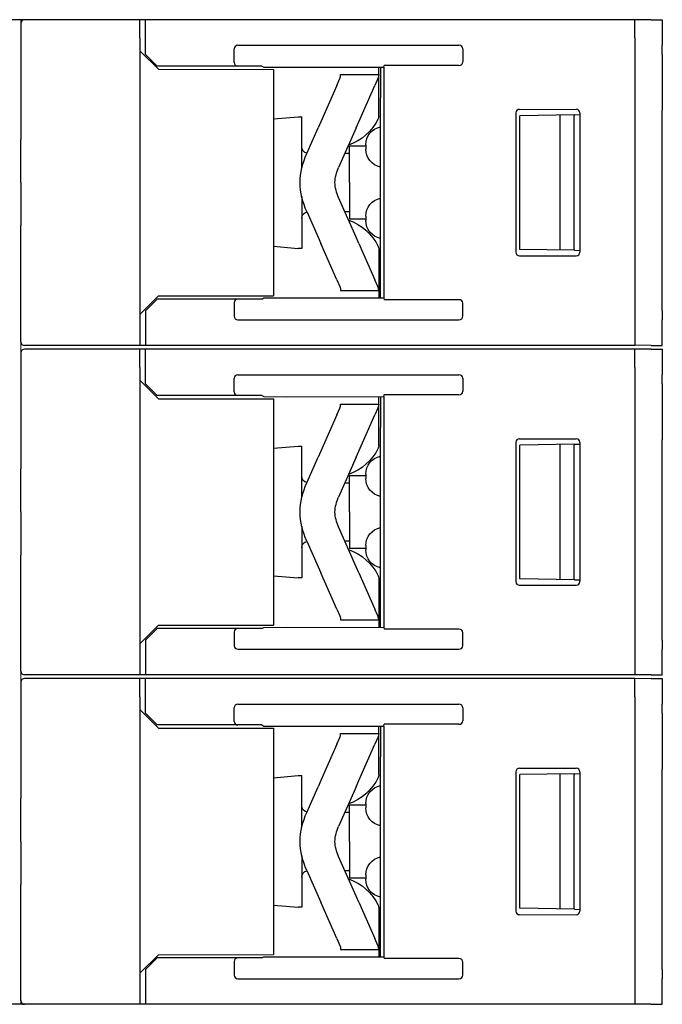
# Model space of a CAD drawing. Units: millimetres. Extents: x -556 to 0, y -1 to 403.
# Drawn here: x -297 to -262, y 62 to 116 of the extents above; entities that cross this region are included whole.
import ezdxf

# ---------------------------------------------------------------- set-up
doc = ezdxf.new("R2010")
doc.units = ezdxf.units.MM
doc.header["$LTSCALE"] = 3

# ---------------------------------------------------------------- blocks, each defined once
blk = doc.blocks.new('CGI1030-02')
at = {"extrusion": (-1, 4.28626e-16, 2.22045e-16)}
for p, q in [((-290.28, 115.55), (-311.5, 115.55)), ((-290.28, 61.75), (-311.5, 61.74999999))]:
    blk.add_line(p, q, dxfattribs=at)
at = {"linetype": 'Continuous', "lineweight": 0, "extrusion": (-1, 6.12323e-17, 0)}
for p, q in [((-296.78, 115.35), (-296.78, 115.54999999)), ((-296.78, 115.35), (-296.78, 109.00164954)), ((-296.78, 106.65), (-296.78, 109.00164954)), ((-296.78, 106.65), (-296.78, 104.29835046)), ((-296.78, 97.95), (-296.78, 104.29835046)), ((-296.78, 97.35), (-296.78, 97.95)), ((-296.78, 97.35), (-296.78, 91.00164954)), ((-296.78, 88.65), (-296.78, 91.00164954)), ((-296.78, 88.65), (-296.78, 86.29835046)), ((-296.78, 79.95), (-296.78, 86.29835046)), ((-296.78, 79.35), (-296.78, 79.95)), ((-296.78, 79.35), (-296.78, 73.00164954)), ((-296.78, 70.65), (-296.78, 73.00164954)), ((-296.78, 70.65), (-296.78, 68.29835046)), ((-296.78, 61.95), (-296.78, 68.29835046)), ((-296.78, 61.74999999), (-296.78, 61.95)), ((-296.79715729, 61.74999999), (-296.78, 61.74999999))]:
    blk.add_line(p, q, dxfattribs=at)
at = {"extrusion": (-1, -4.28626e-16, 2.22045e-16)}
for p, q in [((-296.78, 115.35), (-296.78, 109.00164954)), ((-296.78, 106.65), (-296.78, 109.00164954)), ((-296.78, 106.65), (-296.78, 104.29835046)), ((-296.78, 97.95), (-296.78, 104.29835046)), ((-290.28, 97.75), (-296.58, 97.75)), ((-290.28, 97.55), (-296.58, 97.55)), ((-296.78, 97.35), (-296.78, 91.00164954)), ((-296.78, 88.65), (-296.78, 91.00164954)), ((-296.78, 88.65), (-296.78, 86.29835046)), ((-296.78, 79.95), (-296.78, 86.29835046)), ((-290.28, 79.75), (-296.58, 79.75)), ((-296.78, 79.35), (-296.78, 73.00164954)), ((-290.28, 79.55), (-296.58, 79.55)), ((-296.78, 70.65), (-296.78, 73.00164954)), ((-296.78, 70.65), (-296.78, 68.29835046)), ((-296.78, 61.95), (-296.78, 68.29835046))]:
    blk.add_line(p, q, dxfattribs=at)
at = {"extrusion": (-1, -1.83691e-16, 0)}
for p, q in [((-289.98, 115.55), (-290.28, 115.55)), ((-290.28, 114.55), (-290.28, 115.55)), ((-289.98, 114.55), (-289.98, 115.55)), ((-263.23, 115.55), (-289.98, 115.55)), ((-263.23, 114.55), (-263.23, 115.55)), ((-262.3419847, 115.54679563), (-263.23, 115.54214595)), ((-262.3419847, 115.54679563), (-262.1007109, 115.54805895)), ((-262.1007109, 115.54805895), (-261.73, 115.55)), ((-261.73, 115.55), (-261.73, 114.15)), ((-290.28, 114.55), (-290.28, 98.75)), ((-289.98, 113.65), (-289.98, 114.55)), ((-284.91837505, 114.15), (-272.84162495, 114.15)), ((-263.23, 114.55), (-263.23, 98.75)), ((-261.73, 113.65000685), (-261.73, 114.15)), ((-289.26924108, 112.83924109), (-290.28, 113.85)), ((-289.98, 113.65), (-289.38, 113.05)), ((-285.13, 113.2084703), (-285.13, 113.9547658)), ((-272.63, 113.9547658), (-272.63, 113.2452342)), ((-261.73, 113.65000685), (-261.73, 110.60155734)), ((-289.38, 113.05), (-289.34665163, 113.01665163)), ((-283.62111591, 113.01223552), (-289.34665163, 113.01665163)), ((-283.62111591, 113.01223552), (-283.50334818, 112.95640549)), ((-276.95537151, 112.95309782), (-276.93, 113.05)), ((-272.84162495, 113.05), (-276.93, 113.05)), ((-289.26924108, 112.83924109), (-282.98, 112.83751526)), ((-283.50334818, 112.95640549), (-282.28, 112.95)), ((-282.98, 112.83751526), (-282.98, 100.46248474)), ((-282.27924474, 112.95), (-282.28, 112.95)), ((-282.27924474, 112.95000044), (-276.95537151, 112.95309782)), ((-279.30774505, 112.54999998), (-277.23, 112.54999998)), ((-279.30774505, 112.53069397), (-279.30774505, 112.54999998)), ((-277.23, 112.68534071), (-277.23, 112.95293805)), ((-277.23, 112.54999998), (-277.23, 112.68534071)), ((-277.23, 112.54999998), (-277.23, 112.53069397)), ((-277.23, 110.2673651), (-277.23, 112.53069397)), ((-277.13, 112.95299622), (-277.13, 112.05)), ((-276.95537151, 112.95309782), (-276.95537151, 100.34690218)), ((-279.51242504, 111.96249998), (-280.39343889, 109.97173907)), ((-279.51242504, 111.96249998), (-279.3505186, 112.3283478)), ((-278.31569383, 109.97173907), (-277.43467998, 111.96249998)), ((-277.27277355, 112.3283478), (-277.43467998, 111.96249998)), ((-277.13, 112.05), (-277.13, 111.27540333)), ((-277.13, 102.02459667), (-277.13, 111.27540333)), ((-269.73095571, 110.45191157), (-269.73095571, 102.84808843)), ((-269.53099379, 110.65194203), (-266.43104631, 110.65241424)), ((-266.5286832, 110.35133999), (-269.51560801, 110.30002279)), ((-269.51560801, 106.65), (-269.51560801, 110.30002279)), ((-267.33, 110.33757287), (-267.33, 106.65)), ((-266.53, 110.35), (-266.54745506, 110.29727956)), ((-266.54745506, 106.65), (-266.54745506, 110.29727956)), ((-266.53, 110.35), (-266.5286832, 110.35133999)), ((-266.5286832, 110.3487504), (-266.23104631, 110.36443068)), ((-266.5286832, 110.3487504), (-266.5286832, 110.35133999)), ((-266.23104631, 110.45247517), (-266.23104631, 102.84752483)), ((-261.73, 106.65), (-261.73, 110.59630937)), ((-282.98, 110.1318903), (-281.63, 110.25)), ((-281.63, 110.25), (-281.43, 110.25)), ((-281.43, 107.41652333), (-281.43, 110.25)), ((-280.39343889, 109.97173907), (-280.54044289, 109.63956516)), ((-278.46269783, 109.63956516), (-278.31569383, 109.97173907)), ((-281.16214749, 108.23474592), (-280.54044289, 109.63956516)), ((-278.46269783, 109.63956516), (-279.42468697, 107.46583048)), ((-277.93, 108.7202041), (-277.93, 108.4797959)), ((-279.07765172, 108.25), (-278.83, 108.25)), ((-278.83, 106.65), (-278.83, 108.65)), ((-278.83, 108.65), (-277.93, 108.65)), ((-278.83, 106.65), (-278.83, 104.65)), ((-269.51560801, 102.99997722), (-269.51560801, 106.65)), ((-267.33, 106.65), (-267.33, 102.96242713)), ((-266.54745506, 103.00272044), (-266.54745506, 106.65)), ((-261.73, 102.70369063), (-261.73, 106.65)), ((-281.43, 105.88347663), (-281.43, 103.05)), ((-278.46269783, 103.66043479), (-279.42468697, 105.83416947)), ((-281.16214749, 105.06525404), (-280.54044289, 103.66043479)), ((-278.83, 105.05), (-279.07765174, 105.05)), ((-277.93, 104.65), (-278.83, 104.65)), ((-277.93, 104.8202041), (-277.93, 104.5797959)), ((-280.54044289, 103.66043479), (-280.39343889, 103.32826088)), ((-279.51242504, 101.33749998), (-280.39343889, 103.32826088)), ((-278.31569383, 103.32826088), (-278.46269783, 103.66043479)), ((-278.31569383, 103.32826088), (-277.43467998, 101.33749998)), ((-282.98, 103.1681097), (-281.63, 103.05)), ((-281.43, 103.05), (-281.63, 103.05)), ((-277.23, 103.03263485), (-277.23, 100.76930599)), ((-266.5286832, 102.94866001), (-269.51560801, 102.99997722)), ((-266.53, 102.95), (-266.54745506, 103.00272044)), ((-266.53, 102.95), (-266.5286832, 102.94866001)), ((-266.5286832, 102.9512496), (-266.23104631, 102.93556933)), ((-266.5286832, 102.9512496), (-266.5286832, 102.94866001)), ((-269.53099379, 102.64805797), (-266.43104631, 102.64758576)), ((-261.73, 102.69844266), (-261.73, 102.70369063)), ((-261.73, 99.64999315), (-261.73, 102.69844266)), ((-277.13, 101.25), (-277.13, 102.02459667)), ((-279.51242504, 101.33749998), (-279.3505186, 100.97165215)), ((-277.27277355, 100.97165215), (-277.43467998, 101.33749998)), ((-277.13, 100.34700378), (-277.13, 101.25)), ((-279.30774505, 100.76930599), (-279.30774505, 100.74999998)), ((-279.30774505, 100.74999998), (-277.23, 100.74999998)), ((-277.23, 100.74999998), (-277.23, 100.76930599)), ((-277.23, 100.74999998), (-277.23, 100.61465929)), ((-277.23, 100.61465929), (-277.23, 100.34706196)), ((-289.26924108, 100.46075892), (-290.28, 99.45)), ((-289.98, 99.65), (-289.38, 100.25)), ((-289.38, 100.25), (-289.34665163, 100.28334837)), ((-283.62111591, 100.28776449), (-289.34665163, 100.28334837)), ((-289.26924108, 100.46075892), (-282.98, 100.46248474)), ((-285.13, 100.0915297), (-285.13, 99.3452342)), ((-283.62111591, 100.28776449), (-283.50334818, 100.34359451)), ((-283.50334818, 100.34359451), (-282.28, 100.35)), ((-282.27924474, 100.35), (-282.28, 100.35)), ((-282.27924474, 100.34999956), (-276.95537151, 100.34690218)), ((-276.95537151, 100.34690218), (-276.93, 100.25)), ((-272.84162495, 100.25), (-276.93, 100.25)), ((-289.98, 99.65), (-289.98, 98.75)), ((-272.63, 99.3452342), (-272.63, 100.0547658)), ((-261.73, 99.64999315), (-261.73, 99.15)), ((-284.91837505, 99.15), (-272.84162495, 99.15)), ((-261.73, 97.75), (-261.73, 99.15)), ((-290.28, 98.75), (-290.28, 97.75)), ((-289.98, 98.75), (-289.98, 97.75)), ((-263.23, 98.75), (-263.23, 97.75)), ((-289.98, 97.75), (-290.28, 97.75)), ((-289.98, 97.55), (-290.28, 97.55)), ((-290.28, 96.55), (-290.28, 97.55)), ((-263.23, 97.75), (-289.98, 97.75)), ((-289.98, 96.55), (-289.98, 97.55)), ((-263.23, 97.55), (-289.98, 97.55)), ((-262.3419847, 97.75320438), (-263.23, 97.75785406)), ((-263.23, 96.55), (-263.23, 97.55)), ((-262.3419847, 97.54679563), (-263.23, 97.54214595)), ((-262.3419847, 97.75320438), (-262.1007109, 97.75194106)), ((-262.3419847, 97.54679563), (-262.1007109, 97.54805895)), ((-262.1007109, 97.75194106), (-261.73, 97.75)), ((-262.1007109, 97.54805895), (-261.73, 97.55)), ((-261.73, 97.55), (-261.73, 96.15)), ((-290.28, 96.55), (-290.28, 80.75)), ((-289.98, 95.65), (-289.98, 96.55)), ((-263.23, 96.55), (-263.23, 80.75)), ((-289.26924108, 94.83924109), (-290.28, 95.85)), ((-285.13, 95.2084703), (-285.13, 95.9547658)), ((-284.91837505, 96.15), (-272.84162495, 96.15)), ((-272.63, 95.9547658), (-272.63, 95.2452342)), ((-261.73, 95.65000685), (-261.73, 96.15)), ((-289.98, 95.65), (-289.38, 95.05)), ((-261.73, 95.65000685), (-261.73, 92.60155734)), ((-289.38, 95.05), (-289.34665163, 95.01665163)), ((-283.62111591, 95.01223552), (-289.34665163, 95.01665163)), ((-289.26924108, 94.83924109), (-282.98, 94.83751526)), ((-283.62111591, 95.01223552), (-283.50334818, 94.95640549)), ((-283.50334818, 94.95640549), (-282.28, 94.95)), ((-282.98, 94.83751526), (-282.98, 82.46248474)), ((-282.27924474, 94.95), (-282.28, 94.95)), ((-282.27924474, 94.95000044), (-276.95537151, 94.95309782)), ((-277.23, 94.68534071), (-277.23, 94.95293805)), ((-277.13, 94.95299622), (-277.13, 94.05)), ((-276.95537151, 94.95309782), (-276.93, 95.05)), ((-276.95537151, 94.95309782), (-276.95537151, 82.34690218)), ((-272.84162495, 95.05), (-276.93, 95.05)), ((-279.51242504, 93.96249998), (-279.3505186, 94.3283478)), ((-279.30774505, 94.54999998), (-277.23, 94.54999998)), ((-279.30774505, 94.53069397), (-279.30774505, 94.54999998)), ((-277.27277355, 94.3283478), (-277.43467998, 93.96249998)), ((-277.23, 94.54999998), (-277.23, 94.68534071)), ((-277.23, 94.54999998), (-277.23, 94.53069397)), ((-277.23, 92.2673651), (-277.23, 94.53069397)), ((-279.51242504, 93.96249998), (-280.39343889, 91.97173907)), ((-278.31569383, 91.97173907), (-277.43467998, 93.96249998)), ((-277.13, 94.05), (-277.13, 93.27540333)), ((-277.13, 84.02459667), (-277.13, 93.27540333)), ((-269.53099379, 92.65194203), (-266.43104631, 92.65241424)), ((-261.73, 92.60155734), (-261.73, 92.59630937)), ((-261.73, 88.65), (-261.73, 92.59630937)), ((-282.98, 92.1318903), (-281.63, 92.25)), ((-281.63, 92.25), (-281.43, 92.25)), ((-281.43, 89.41652333), (-281.43, 92.25)), ((-269.73095571, 92.45191157), (-269.73095571, 84.84808843)), ((-266.5286832, 92.35133999), (-269.51560801, 92.30002279)), ((-269.51560801, 88.65), (-269.51560801, 92.30002279)), ((-267.33, 92.33757287), (-267.33, 84.96242713)), ((-267.33, 92.33757287), (-267.33, 88.65)), ((-266.53, 92.35), (-266.54745506, 92.29727956)), ((-266.54745506, 88.65), (-266.54745506, 92.29727956)), ((-266.53, 92.35), (-266.5286832, 92.35133999)), ((-266.5286832, 92.3487504), (-266.23104631, 92.36443068)), ((-266.5286832, 92.3487504), (-266.5286832, 92.35133999)), ((-266.23104631, 92.45247517), (-266.23104631, 84.84752483)), ((-281.16214749, 90.23474592), (-280.54044289, 91.63956516)), ((-280.39343889, 91.97173907), (-280.54044289, 91.63956516)), ((-278.46269783, 91.63956516), (-279.42468697, 89.46583048)), ((-278.46269783, 91.63956516), (-278.31569383, 91.97173907)), ((-278.83, 88.65), (-278.83, 90.65)), ((-278.83, 90.65), (-277.93, 90.65)), ((-277.93, 90.7202041), (-277.93, 90.4797959)), ((-279.07765172, 90.25), (-278.83, 90.25)), ((-278.83, 88.65), (-278.83, 86.65)), ((-269.51560801, 84.99997722), (-269.51560801, 88.65)), ((-266.54745506, 85.00272044), (-266.54745506, 88.65)), ((-261.73, 84.70369063), (-261.73, 88.65)), ((-281.43, 87.88347663), (-281.43, 85.05)), ((-278.46269783, 85.66043479), (-279.42468697, 87.83416947)), ((-281.16214749, 87.06525404), (-280.54044289, 85.66043479)), ((-278.83, 87.05), (-279.07765174, 87.05)), ((-277.93, 86.65), (-278.83, 86.65)), ((-277.93, 86.8202041), (-277.93, 86.5797959)), ((-280.54044289, 85.66043479), (-280.39343889, 85.32826088)), ((-278.31569383, 85.32826088), (-278.46269783, 85.66043479)), ((-282.98, 85.1681097), (-281.63, 85.05)), ((-281.43, 85.05), (-281.63, 85.05)), ((-279.51242504, 83.33749998), (-280.39343889, 85.32826088)), ((-278.31569383, 85.32826088), (-277.43467998, 83.33749998)), ((-277.23, 85.03263485), (-277.23, 82.76930599)), ((-269.53099379, 84.64805797), (-266.43104631, 84.64758576)), ((-266.5286832, 84.94866001), (-269.51560801, 84.99997722)), ((-266.53, 84.95), (-266.54745506, 85.00272044)), ((-266.53, 84.95), (-266.5286832, 84.94866001)), ((-266.5286832, 84.9512496), (-266.23104631, 84.93556933)), ((-266.5286832, 84.9512496), (-266.5286832, 84.94866001)), ((-261.73, 84.69844266), (-261.73, 84.70369063)), ((-261.73, 81.64999315), (-261.73, 84.69844266)), ((-277.13, 83.25), (-277.13, 84.02459667)), ((-279.51242504, 83.33749998), (-279.3505186, 82.97165215)), ((-277.27277355, 82.97165215), (-277.43467998, 83.33749998)), ((-277.13, 82.34700378), (-277.13, 83.25)), ((-289.26924108, 82.46075892), (-290.28, 81.45)), ((-289.26924108, 82.46075892), (-282.98, 82.46248474)), ((-283.62111591, 82.28776449), (-283.50334818, 82.34359451)), ((-283.50334818, 82.34359451), (-282.28, 82.35)), ((-282.27924474, 82.35), (-282.28, 82.35)), ((-282.27924474, 82.34999956), (-276.95537151, 82.34690218)), ((-279.30774505, 82.76930599), (-279.30774505, 82.74999998)), ((-279.30774505, 82.74999998), (-277.23, 82.74999998)), ((-277.23, 82.74999998), (-277.23, 82.76930599)), ((-277.23, 82.74999998), (-277.23, 82.61465929)), ((-277.23, 82.61465929), (-277.23, 82.34706196)), ((-276.95537151, 82.34690218), (-276.93, 82.25)), ((-289.98, 81.65), (-289.38, 82.25)), ((-289.38, 82.25), (-289.34665163, 82.28334837)), ((-283.62111591, 82.28776449), (-289.34665163, 82.28334837)), ((-285.13, 82.0915297), (-285.13, 81.3452342)), ((-272.84162495, 82.25), (-276.93, 82.25)), ((-272.63, 81.3452342), (-272.63, 82.0547658)), ((-289.98, 81.65), (-289.98, 80.75)), ((-261.73, 81.64999315), (-261.73, 81.15)), ((-290.28, 80.75), (-290.28, 79.75)), ((-289.98, 80.75), (-289.98, 79.75)), ((-284.91837505, 81.15), (-272.84162495, 81.15)), ((-263.23, 80.75), (-263.23, 79.75)), ((-261.73, 79.75), (-261.73, 81.15)), ((-289.98, 79.75), (-290.28, 79.75)), ((-263.23, 79.75), (-289.98, 79.75)), ((-262.3419847, 79.75320438), (-263.23, 79.75785406)), ((-262.3419847, 79.75320438), (-262.1007109, 79.75194106)), ((-262.1007109, 79.75194106), (-261.73, 79.75)), ((-289.98, 79.55), (-290.28, 79.55)), ((-290.28, 78.55), (-290.28, 79.55)), ((-289.98, 78.55), (-289.98, 79.55)), ((-263.23, 79.55), (-289.98, 79.55)), ((-263.23, 78.55), (-263.23, 79.55)), ((-262.3419847, 79.54679563), (-263.23, 79.54214595)), ((-262.3419847, 79.54679563), (-262.1007109, 79.54805895)), ((-262.1007109, 79.54805895), (-261.73, 79.55)), ((-261.73, 79.55), (-261.73, 78.15)), ((-290.28, 78.55), (-290.28, 62.75)), ((-289.98, 77.65), (-289.98, 78.55)), ((-263.23, 78.55), (-263.23, 62.75)), ((-284.91837505, 78.15), (-272.84162495, 78.15)), ((-261.73, 77.65000685), (-261.73, 78.15)), ((-289.26924108, 76.83924109), (-290.28, 77.85)), ((-289.98, 77.65), (-289.38, 77.05)), ((-285.13, 77.2084703), (-285.13, 77.9547658)), ((-272.63, 77.9547658), (-272.63, 77.2452342)), ((-261.73, 77.65000685), (-261.73, 74.60155734)), ((-289.38, 77.05), (-289.34665163, 77.01665163)), ((-283.62111591, 77.01223552), (-289.34665163, 77.01665163)), ((-283.62111591, 77.01223552), (-283.50334818, 76.95640549)), ((-283.50334818, 76.95640549), (-282.28, 76.95)), ((-282.27924474, 76.95), (-282.28, 76.95)), ((-282.27924474, 76.95000044), (-276.95537151, 76.95309782)), ((-277.23, 76.68534071), (-277.23, 76.95293805)), ((-277.13, 76.95299622), (-277.13, 76.05)), ((-276.95537151, 76.95309782), (-276.93, 77.05)), ((-276.95537151, 76.95309782), (-276.95537151, 64.34690218)), ((-272.84162495, 77.05), (-276.93, 77.05)), ((-289.26924108, 76.83924109), (-282.98, 76.83751526)), ((-282.98, 76.83751526), (-282.98, 64.46248474)), ((-279.30774505, 76.54999998), (-277.23, 76.54999998)), ((-279.30774505, 76.53069397), (-279.30774505, 76.54999998)), ((-277.23, 76.54999998), (-277.23, 76.68534071)), ((-277.23, 76.54999998), (-277.23, 76.53069397)), ((-277.23, 74.2673651), (-277.23, 76.53069397)), ((-279.51242504, 75.96249998), (-280.39343889, 73.97173907)), ((-279.51242504, 75.96249998), (-279.3505186, 76.3283478)), ((-278.31569383, 73.97173907), (-277.43467998, 75.96249998)), ((-277.27277355, 76.3283478), (-277.43467998, 75.96249998)), ((-277.13, 76.05), (-277.13, 75.27540333)), ((-277.13, 66.02459667), (-277.13, 75.27540333)), ((-282.98, 74.1318903), (-281.63, 74.25)), ((-281.63, 74.25), (-281.43, 74.25)), ((-281.43, 71.41652333), (-281.43, 74.25)), ((-269.73095571, 74.45191157), (-269.73095571, 66.84808843)), ((-269.53099379, 74.65194203), (-266.43104631, 74.65241424)), ((-266.5286832, 74.35133999), (-269.51560801, 74.30002279)), ((-269.51560801, 70.65), (-269.51560801, 74.30002279)), ((-267.33, 74.33757287), (-267.33, 70.65)), ((-266.53, 74.35), (-266.54745506, 74.29727956)), ((-266.54745506, 70.65), (-266.54745506, 74.29727956)), ((-266.53, 74.35), (-266.5286832, 74.35133999)), ((-266.5286832, 74.3487504), (-266.23104631, 74.36443068)), ((-266.5286832, 74.3487504), (-266.5286832, 74.35133999)), ((-266.23104631, 74.45247517), (-266.23104631, 66.84752483)), ((-261.73, 74.60155734), (-261.73, 74.59630937)), ((-261.73, 70.65), (-261.73, 74.59630937)), ((-280.39343889, 73.97173907), (-280.54044289, 73.63956516)), ((-278.46269783, 73.63956516), (-278.31569383, 73.97173907)), ((-281.16214749, 72.23474592), (-280.54044289, 73.63956516)), ((-278.46269783, 73.63956516), (-279.42468697, 71.46583048)), ((-278.83, 70.65), (-278.83, 72.65)), ((-278.83, 72.65), (-277.93, 72.65)), ((-277.93, 72.7202041), (-277.93, 72.4797959)), ((-279.07765172, 72.25), (-278.83, 72.25)), ((-278.83, 70.65), (-278.83, 68.65)), ((-269.51560801, 66.99997722), (-269.51560801, 70.65)), ((-267.33, 70.65), (-267.33, 66.96242713)), ((-266.54745506, 67.00272044), (-266.54745506, 70.65)), ((-261.73, 66.70369063), (-261.73, 70.65)), ((-281.43, 69.88347663), (-281.43, 67.05)), ((-278.46269783, 67.66043479), (-279.42468697, 69.83416947)), ((-281.16214749, 69.06525404), (-280.54044289, 67.66043479)), ((-278.83, 69.05), (-279.07765174, 69.05)), ((-277.93, 68.65), (-278.83, 68.65)), ((-277.93, 68.8202041), (-277.93, 68.5797959)), ((-280.54044289, 67.66043479), (-280.39343889, 67.32826088)), ((-279.51242504, 65.33749998), (-280.39343889, 67.32826088)), ((-278.31569383, 67.32826088), (-278.46269783, 67.66043479)), ((-278.31569383, 67.32826088), (-277.43467998, 65.33749998)), ((-282.98, 67.1681097), (-281.63, 67.05)), ((-281.43, 67.05), (-281.63, 67.05)), ((-277.23, 67.03263485), (-277.23, 64.76930599)), ((-266.5286832, 66.94866001), (-269.51560801, 66.99997722)), ((-266.53, 66.95), (-266.54745506, 67.00272044)), ((-266.53, 66.95), (-266.5286832, 66.94866001)), ((-266.5286832, 66.9512496), (-266.23104631, 66.93556933)), ((-266.5286832, 66.9512496), (-266.5286832, 66.94866001)), ((-269.53099379, 66.64805797), (-266.43104631, 66.64758576)), ((-261.73, 66.69844266), (-261.73, 66.70369063)), ((-261.73, 63.64999315), (-261.73, 66.69844266)), ((-277.13, 65.25), (-277.13, 66.02459667)), ((-279.51242504, 65.33749998), (-279.3505186, 64.97165215)), ((-277.27277355, 64.97165215), (-277.43467998, 65.33749998)), ((-277.13, 64.34700378), (-277.13, 65.25)), ((-279.30774505, 64.76930599), (-279.30774505, 64.74999998)), ((-279.30774505, 64.74999998), (-277.23, 64.74999998)), ((-277.23, 64.74999998), (-277.23, 64.76930599)), ((-277.23, 64.74999998), (-277.23, 64.61465929)), ((-277.23, 64.61465929), (-277.23, 64.34706196)), ((-289.26924108, 64.46075892), (-290.28, 63.45)), ((-289.98, 63.65), (-289.38, 64.25)), ((-289.38, 64.25), (-289.34665163, 64.28334837)), ((-283.62111591, 64.28776449), (-289.34665163, 64.28334837)), ((-289.26924108, 64.46075892), (-282.98, 64.46248474)), ((-285.13, 64.0915297), (-285.13, 63.3452342)), ((-283.62111591, 64.28776449), (-283.50334818, 64.34359451)), ((-283.50334818, 64.34359451), (-282.28, 64.35)), ((-282.27924474, 64.35), (-282.28, 64.35)), ((-282.27924474, 64.34999956), (-276.95537151, 64.34690218)), ((-276.95537151, 64.34690218), (-276.93, 64.25)), ((-272.84162495, 64.25), (-276.93, 64.25)), ((-272.63, 63.3452342), (-272.63, 64.0547658)), ((-289.98, 63.65), (-289.98, 62.75)), ((-261.73, 63.64999315), (-261.73, 63.15)), ((-284.91837505, 63.15), (-272.84162495, 63.15)), ((-261.73, 61.75), (-261.73, 63.15)), ((-290.28, 62.75), (-290.28, 61.75)), ((-289.98, 62.75), (-289.98, 61.75)), ((-263.23, 62.75), (-263.23, 61.75)), ((-289.98, 61.75), (-290.28, 61.75)), ((-263.23, 61.75), (-289.98, 61.75)), ((-262.3419847, 61.75320438), (-263.23, 61.75785406)), ((-262.3419847, 61.75320438), (-262.1007109, 61.75194106)), ((-262.1007109, 61.75194106), (-261.73, 61.75))]:
    blk.add_line(p, q, dxfattribs=at)
for points in [[(-279.3505186, 112.3283478), (-279.3505186, 112.3283478, 0.1043405218), (-279.30774505, 112.53069397)], [(-277.23, 112.53069397), (-277.23, 112.53069397, -0.1043136463), (-277.27277355, 112.3283478)], [(-279.3505186, 100.97165215), (-279.3505186, 100.97165215, -0.1043405218), (-279.30774505, 100.76930599)], [(-277.23, 100.76930599), (-277.23, 100.76930599, 0.1043136463), (-277.27277355, 100.97165215)], [(-279.3505186, 94.3283478), (-279.3505186, 94.3283478, 0.1043405218), (-279.30774505, 94.53069397)], [(-277.23, 94.53069397), (-277.23, 94.53069397, -0.1043136463), (-277.27277355, 94.3283478)], [(-279.3505186, 82.97165215), (-279.3505186, 82.97165215, -0.1043405218), (-279.30774505, 82.76930599)], [(-277.23, 82.76930599), (-277.23, 82.76930599, 0.1043136463), (-277.27277355, 82.97165215)], [(-279.3505186, 76.3283478), (-279.3505186, 76.3283478, 0.1043405218), (-279.30774505, 76.53069397)], [(-277.23, 76.53069397), (-277.23, 76.53069397, -0.1043136463), (-277.27277355, 76.3283478)], [(-279.3505186, 64.97165215), (-279.3505186, 64.97165215, -0.1043405218), (-279.30774505, 64.76930599)], [(-277.23, 64.76930599), (-277.23, 64.76930599, 0.1043136463), (-277.27277355, 64.97165215)]]:
    blk.add_lwpolyline(points, format="xyb")
for centre, start, end in [((-296.58, 115.35), 90, 180), ((-296.58, 97.95), 180, 270), ((-296.58, 97.35), 90, 180), ((-296.58, 79.95), 180, 270), ((-296.58, 79.35), 90, 180), ((-296.58, 61.95), 180, 270)]:
    blk.add_arc(centre, 0.2, start, end)
at = {"extrusion": (2.22045e-16, 4.07876e-32, -1)}
for centre, radius, start, end in [((279.78356894, 111.34968992), 2.8, 205.6536449, 251.141164838), ((277.53, 110.2673651), 0.3, 180, 205.6536449), ((276.93, 108.7202041), 1, 0, 78.463040967), ((277.23, 106.49456888), 4.3, 2.071508413, 23.871848632), ((281.08, 108.6), 0.35, 281.884161984, 359.999999934), ((276.93, 108.4797959), 1, 281.536959033, 0), ((277.23, 106.49456888), 2.4, 3.713242848, 23.871848632), ((277.23, 106.80543107), 4.3, 336.128151368, 357.928491587), ((277.23, 106.80543107), 2.4, 336.128151368, 356.286757152), ((276.93, 104.8202041), 1, 0, 78.463040967), ((281.08, 104.7), 0.35, 359.999999934, 78.115834896), ((279.78356894, 101.95031003), 2.8, 108.858835162, 154.3463551), ((276.93, 104.5797959), 1, 281.536959033, 0), ((277.53, 103.03263485), 0.3, 154.3463551, 180), ((279.78356894, 93.34968992), 2.8, 205.6536449, 251.141164838), ((277.53, 92.2673651), 0.3, 180, 205.6536449), ((276.93, 90.7202041), 1, 0, 78.463040967), ((281.08, 90.6), 0.35, 281.884161984, 359.999999934), ((276.93, 90.4797959), 1, 281.536959033, 0), ((277.23, 88.49456888), 4.3, 2.071508413, 23.871848632), ((277.23, 88.49456888), 2.4, 3.713242848, 23.871848632), ((277.23, 88.80543107), 4.3, 336.128151368, 357.928491587), ((277.23, 88.80543107), 2.4, 336.128151368, 356.286757152), ((276.93, 86.8202041), 1, 0, 78.463040967), ((281.08, 86.7), 0.35, 359.999999934, 78.115834896), ((279.78356894, 83.95031003), 2.8, 108.858835162, 154.3463551), ((276.93, 86.5797959), 1, 281.536959033, 0), ((277.53, 85.03263485), 0.3, 154.3463551, 180), ((277.53, 74.2673651), 0.3, 180, 205.6536449), ((279.78356894, 75.34968992), 2.8, 205.6536449, 251.141164838), ((276.93, 72.7202041), 1, 0, 78.463040967), ((277.23, 70.49456888), 4.3, 2.071508413, 23.871848632), ((281.08, 72.6), 0.35, 281.884161984, 359.999999934), ((276.93, 72.4797959), 1, 281.536959033, 0), ((277.23, 70.49456888), 2.4, 3.713242848, 23.871848632), ((277.23, 70.80543107), 4.3, 336.128151368, 357.928491587), ((277.23, 70.80543107), 2.4, 336.128151368, 356.286757152), ((276.93, 68.8202041), 1, 0, 78.463040967), ((281.08, 68.7), 0.35, 359.999999934, 78.115834896), ((279.78356894, 65.95031003), 2.8, 108.858835162, 154.3463551), ((276.93, 68.5797959), 1, 281.536959033, 0), ((277.53, 67.03263485), 0.3, 154.3463551, 180)]:
    blk.add_arc(centre, radius, start, end, dxfattribs=at)
for centre, major_axis, ratio, start_param, end_param in [((-284.91272792, 113.94955605), (-0.21504472, 0.03377424), 0.9187764656, 4.8816938354, 6.426496187), ((-272.84727207, 113.94955605), (0.21504472, 0.03377424), 0.9187764656, 6.1398744274, 7.684676779), ((-284.91272792, 113.21368005), (-0.21504472, -0.03377424), 0.9187764656, 6.1398744274, 7.684676779), ((-272.84727207, 113.25044395), (0.21504472, -0.03377424), 0.9187764656, 4.8816938354, 6.426496187), ((-269.53096333, 110.45191157), (0, 0.20003046), 0.9998096356, 0.000152299, 1.5707963268), ((-266.43110725, 110.45238377), (0.16232103, 0.11700189), 0.9995184711, 5.6588604078, 7.2293521481), ((-269.53096333, 102.84808843), (0, -0.20003046), 0.9998096356, 4.7123889804, 6.2830330081), ((-266.43110725, 102.84761624), (0.16232103, -0.11700189), 0.9995184711, 5.3370184663, 6.9075102066), ((-284.91272792, 100.08631995), (-0.21504472, 0.03377424), 0.9187764656, 4.8816938354, 6.426496187), ((-272.84727207, 100.04955605), (0.21504472, 0.03377424), 0.9187764656, 6.1398744274, 7.684676779), ((-284.91272792, 99.35044395), (-0.21504472, -0.03377424), 0.9187764656, 6.1398744274, 7.684676779), ((-272.84727207, 99.35044395), (0.21504472, -0.03377424), 0.9187764656, 4.8816938354, 6.426496187), ((-284.91272792, 95.94955605), (-0.21504472, 0.03377424), 0.9187764656, 4.8816938354, 6.426496187), ((-272.84727207, 95.94955605), (0.21504472, 0.03377424), 0.9187764656, 6.1398744274, 7.684676779), ((-272.84727207, 95.25044395), (0.21504472, -0.03377424), 0.9187764656, 4.8816938354, 6.426496187), ((-284.91272792, 95.21368005), (-0.21504472, -0.03377424), 0.9187764656, 6.1398744274, 7.684676779), ((-269.53096333, 92.45191157), (0, 0.20003046), 0.9998096356, 0.000152299, 1.5707963268), ((-266.43110725, 92.45238377), (0.16232103, 0.11700189), 0.9995184711, 5.6588604078, 7.2293521481), ((-269.53096333, 84.84808843), (0, -0.20003046), 0.9998096356, 4.7123889804, 6.2830330081), ((-266.43110725, 84.84761624), (0.16232103, -0.11700189), 0.9995184711, 5.3370184663, 6.9075102066), ((-284.91272792, 82.08631995), (-0.21504472, 0.03377424), 0.9187764656, 4.8816938354, 6.426496187), ((-272.84727207, 82.04955605), (0.21504472, 0.03377424), 0.9187764656, 6.1398744274, 7.684676779), ((-284.91272792, 81.35044395), (-0.21504472, -0.03377424), 0.9187764656, 6.1398744274, 7.684676779), ((-272.84727207, 81.35044395), (0.21504472, -0.03377424), 0.9187764656, 4.8816938354, 6.426496187), ((-284.91272792, 77.94955605), (-0.21504472, 0.03377424), 0.9187764656, 4.8816938354, 6.426496187), ((-272.84727207, 77.94955605), (0.21504472, 0.03377424), 0.9187764656, 6.1398744274, 7.684676779), ((-284.91272792, 77.21368005), (-0.21504472, -0.03377424), 0.9187764656, 6.1398744274, 7.684676779), ((-272.84727207, 77.25044395), (0.21504472, -0.03377424), 0.9187764656, 4.8816938354, 6.426496187), ((-269.53096333, 74.45191157), (0, 0.20003046), 0.9998096356, 0.000152299, 1.5707963268), ((-266.43110725, 74.45238377), (0.16232103, 0.11700189), 0.9995184711, 5.6588604078, 7.2293521481), ((-269.53096333, 66.84808843), (0, -0.20003046), 0.9998096356, 4.7123889804, 6.2830330081), ((-266.43110725, 66.84761624), (0.16232103, -0.11700189), 0.9995184711, 5.3370184663, 6.9075102066), ((-284.91272792, 64.08631995), (-0.21504472, 0.03377424), 0.9187764656, 4.8816938354, 6.426496187), ((-272.84727207, 64.04955605), (0.21504472, 0.03377424), 0.9187764656, 6.1398744274, 7.684676779), ((-284.91272792, 63.35044395), (-0.21504472, -0.03377424), 0.9187764656, 6.1398744274, 7.684676779), ((-272.84727207, 63.35044395), (0.21504472, -0.03377424), 0.9187764656, 4.8816938354, 6.426496187)]:
    blk.add_ellipse(centre, major_axis=major_axis, ratio=ratio, start_param=start_param, end_param=end_param)

msp = doc.modelspace()

# ---------------------------------------------------------------- block references
msp.add_blockref('CGI1030-02', (0, 0))

doc.saveas('drawing.dxf')
